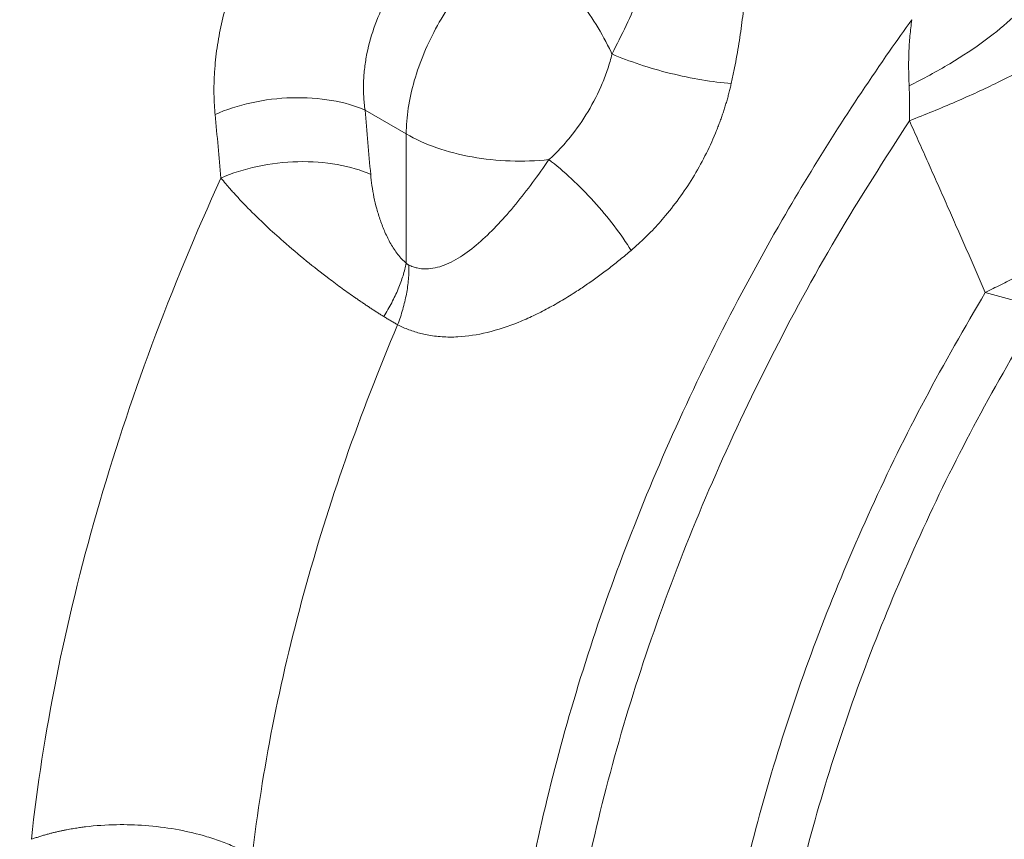
# Model space of a CAD drawing. Units: millimetres. Extents: x 0 to 420, y 0 to 297.
# Drawn here: x 328 to 339, y 94 to 103 of the extents above; entities that cross this region are included whole.
import ezdxf

# ---------------------------------------------------------------- set-up
doc = ezdxf.new("R2010")
doc.units = ezdxf.units.MM
doc.linetypes.add('SLD-Durchgehend', pattern=[0])

msp = doc.modelspace()

# ---------------------------------------------------------------- linework, layer by layer
at = {"color": 8, "linetype": 'SLD-Durchgehend', "lineweight": 0}
for p, q in [((331.66576, 102.13236), (332.11343, 101.87393)), ((332.11343, 101.87393), (332.11343, 100.46678))]:
    msp.add_line(p, q, dxfattribs=at)
at = {"color": 7, "linetype": 'SLD-Durchgehend', "lineweight": 15}
msp.add_open_spline([(347.229, 122.05909), (347.08593, 122.10354), (346.75903, 122.20512), (346.22899, 122.32159), (345.6433, 122.41564), (345.04255, 122.47254), (344.42835, 122.49358), (343.80154, 122.47828), (343.16321, 122.42675), (342.51442, 122.33902), (341.8563, 122.2152), (341.18995, 122.05552), (340.51652, 121.86023), (339.83716, 121.62967), (339.15301, 121.36426), (338.46522, 121.06444), (337.77494, 120.73075), (337.08333, 120.36377), (336.39152, 119.96413), (335.70065, 119.53252), (335.01185, 119.06967), (334.32625, 118.57637), (333.64495, 118.05344), (332.96906, 117.50177), (332.29968, 116.92227), (331.6379, 116.3159), (330.98478, 115.68368), (330.34138, 115.02664), (329.70874, 114.34587), (329.0879, 113.64249), (328.47986, 112.91766), (327.88561, 112.17257), (327.30611, 111.40845), (326.74231, 110.62654), (326.19512, 109.82813), (325.66543, 109.01453), (325.15412, 108.18706), (324.66201, 107.3471), (324.18992, 106.496), (323.7386, 105.63516), (323.30881, 104.76599), (322.90126, 103.88992), (322.5166, 103.00837), (322.15547, 102.12277), (321.81848, 101.23459), (321.50617, 100.34526), (321.21907, 99.45623), (320.95765, 98.56896), (320.72237, 97.68489), (320.5136, 96.80546), (320.33172, 95.93211), (320.17704, 95.06625), (320.04982, 94.2093), (319.9503, 93.36265), (319.87866, 92.52769), (319.83505, 91.70578), (319.81958, 90.89827), (319.83229, 90.10647), (319.87319, 89.33171), (319.94227, 88.57525), (320.03943, 87.83837), (320.16454, 87.1223), (320.31744, 86.42825), (320.49789, 85.7574), (320.70562, 85.11091), (320.94027, 84.48989), (321.20147, 83.89542), (321.48874, 83.32853), (321.80162, 82.79027), (322.13936, 82.28133), (322.502, 81.80349), (322.87882, 81.36306), (323.1465, 81.09855), (323.27615, 80.97042)], degree=3, knots=[0, 0, 0, 0, 0.01091662, 0.0249434, 0.038984, 0.05304021, 0.06711275, 0.08120143, 0.09530531, 0.10942291, 0.12355241, 0.13769189, 0.15183941, 0.16599316, 0.18015152, 0.19431308, 0.20847666, 0.22264131, 0.23680616, 0.25097055, 0.26513408, 0.27929648, 0.29345755, 0.30761719, 0.32177535, 0.33593204, 0.35008729, 0.36424116, 0.37839374, 0.39254514, 0.40669547, 0.42084485, 0.43499341, 0.44914129, 0.46328861, 0.47743552, 0.49158217, 0.50572868, 0.5198752, 0.53402183, 0.54816871, 0.56231598, 0.57646378, 0.59061225, 0.60476153, 0.61891176, 0.63306308, 0.64721561, 0.66136949, 0.67552482, 0.68968171, 0.70384024, 0.71800048, 0.73216245, 0.74632614, 0.76049147, 0.77465833, 0.78882647, 0.80299557, 0.81716517, 0.83133441, 0.84550241, 0.85966811, 0.87383019, 0.88798708, 0.90213704, 0.9162781, 0.93040824, 0.94452546, 0.95862795, 0.97271436, 0.98678392, 1, 1, 1, 1], dxfattribs=at)
at = {"color": 8, "linetype": 'SLD-Durchgehend', "lineweight": 0}
for points, knots in [([(330.0326, 102.08579), (330.031, 102.10374), (330.0278, 102.13963), (330.02432, 102.19404), (330.02182, 102.24881), (330.02038, 102.30399), (330.01999, 102.35956), (330.02065, 102.41551), (330.02236, 102.47184), (330.02512, 102.52853), (330.03336, 102.65188), (330.05559, 102.84414), (330.10654, 103.10669), (330.17788, 103.36999), (330.29928, 103.71842), (330.49864, 104.14445), (330.75404, 104.54092), (330.98574, 104.83119), (331.17205, 105.03388), (331.36885, 105.21949), (331.53343, 105.35296), (331.65969, 105.4445), (331.74491, 105.50225), (331.83092, 105.55646), (331.91764, 105.60744), (331.97596, 105.63841), (332.00514, 105.6539)], [0, 0, 0, 0, 0.01394959, 0.02788268, 0.04180379, 0.05571745, 0.06962817, 0.08354043, 0.09745871, 0.11138745, 0.12533105, 0.18790264, 0.25041887, 0.31288757, 0.37536154, 0.50007564, 0.62477919, 0.68722721, 0.74969184, 0.81221805, 0.874733, 0.89981895, 0.92486322, 0.94989107, 0.97492807, 1, 1, 1, 1]), ([(335.20798, 105.27513), (335.21806, 105.26845), (335.23825, 105.25507), (335.26754, 105.2338), (335.29613, 105.21163), (335.32393, 105.18846), (335.35097, 105.16434), (335.37724, 105.13924), (335.40276, 105.11317), (335.4275, 105.08613), (335.45149, 105.05811), (335.50345, 104.99325), (335.57647, 104.88277), (335.65429, 104.72091), (335.7148, 104.54703), (335.75828, 104.36903), (335.7885, 104.18313), (335.8063, 103.99617), (335.8138, 103.80374), (335.81199, 103.61124), (335.80198, 103.41498), (335.78661, 103.24115), (335.76885, 103.08825), (335.75103, 102.95796), (335.73039, 102.82628), (335.7069, 102.69317), (335.68083, 102.55864), (335.66129, 102.46832), (335.65148, 102.42298)], [0, 0, 0, 0, 0.012772137, 0.025562156, 0.03837998, 0.051235462, 0.064138374, 0.077098377, 0.090125006, 0.103227652, 0.116415542, 0.129697726, 0.192388568, 0.257816546, 0.319573681, 0.384211826, 0.445481427, 0.509177596, 0.570078945, 0.633030907, 0.693865364, 0.756004859, 0.795998363, 0.836226653, 0.87671573, 0.917491095, 0.958577716, 1, 1, 1, 1]), ([(334.76174, 104.88444), (334.77634, 104.87424), (334.80375, 104.85218), (334.85107, 104.80105), (334.89596, 104.7251), (334.92821, 104.61905), (334.9464, 104.46111), (334.92888, 104.24162), (334.86419, 103.96), (334.76782, 103.66573), (334.64796, 103.36341), (334.50961, 103.05627), (334.40729, 102.84839), (334.35394, 102.74484)], [0, 0, 0, 0, 0.72010359, 1.44281686, 2.8995054, 4.37734494, 5.87799943, 8.93307607, 12.04446826, 15.18948529, 18.35161286, 21.52008499, 24.68620524, 24.68620524, 24.68620524, 24.68620524]), ([(332.82677, 104.24305), (332.81342, 104.23683), (332.78677, 104.22441), (332.74718, 104.20431), (332.70801, 104.18323), (332.66928, 104.16109), (332.63104, 104.13793), (332.59329, 104.11379), (332.55607, 104.08869), (332.51938, 104.06266), (332.48327, 104.03572), (332.44774, 104.00792), (332.41281, 103.97928), (332.37851, 103.94982), (332.34486, 103.91958), (332.24408, 103.82492), (332.08741, 103.64917), (331.9053, 103.36953), (331.76683, 103.06653), (331.69982, 102.83041), (331.67154, 102.67339), (331.66073, 102.59584), (331.6531, 102.51807), (331.64872, 102.44023), (331.64765, 102.36251), (331.65005, 102.28511), (331.65569, 102.2081), (331.66239, 102.15767), (331.66576, 102.13236)], [0, 0, 0, 0, 0.01838063, 0.03668636, 0.05491781, 0.0730756, 0.09116037, 0.10917277, 0.12711344, 0.14498304, 0.16278225, 0.18051173, 0.19817217, 0.21576426, 0.23328869, 0.25074619, 0.37578234, 0.49982599, 0.62376898, 0.74900788, 0.77954484, 0.81031398, 0.84131888, 0.87256306, 0.90404995, 0.93578289, 0.96776518, 1, 1, 1, 1]), ([(332.11343, 101.87393), (332.11343, 102.05474), (332.1435, 102.25285), (332.25954, 102.65573), (332.34548, 102.86035), (332.56104, 103.24711), (332.6906, 103.42911), (332.975, 103.74469), (333.12973, 103.87816), (333.2861, 103.97789)], [0, 0, 0, 0, 0.25, 0.25, 0.5, 0.5, 0.75, 0.75, 1, 1, 1, 1]), ([(334.35394, 102.74484), (334.35058, 102.75201), (334.29913, 102.86086), (334.18541, 103.06883), (333.98859, 103.35171), (333.76723, 103.60526), (333.52996, 103.81967), (333.36696, 103.93121), (333.2861, 103.97789)], [0, 0, 0, 0, 0.1934419, 2.93792183, 5.68240176, 8.42688169, 11.17136162, 13.91584155, 13.91584155, 13.91584155, 13.91584155]), ([(337.61841, 103.11856), (337.53627, 103.00494), (337.03753, 102.30259), (336.31066, 101.15885), (335.50435, 99.66601), (334.89103, 98.35703), (334.36176, 97.03178), (333.92158, 95.70295), (333.57474, 94.38337), (333.32459, 93.08573), (333.17353, 91.82253), (333.12301, 90.60594), (333.17353, 89.44768), (333.32459, 88.3589), (333.57474, 87.35008), (333.92158, 86.43095), (334.36176, 85.61034), (334.89104, 84.89617), (335.42775, 84.37034), (335.79443, 84.09724), (335.94033, 84.00011)], [71.87589894, 71.87589894, 71.87589894, 71.87589894, 75.25761747, 92.61805281, 104.19748923, 115.77692566, 127.35636208, 138.93579851, 150.51523494, 162.09467136, 173.67410779, 185.25354421, 196.83298064, 208.41241707, 219.99185349, 231.57128992, 243.15072634, 254.73016277, 266.30959919, 273.55165885, 273.55165885, 273.55165885, 273.55165885]), ([(337.58846, 102.39836), (337.58766, 102.41702), (337.58609, 102.45389), (337.58449, 102.50823), (337.58348, 102.56102), (337.58309, 102.61226), (337.58331, 102.66195), (337.5841, 102.7101), (337.58595, 102.77301), (337.58976, 102.85039), (337.59681, 102.94177), (337.60608, 103.03114), (337.61431, 103.08954), (337.61841, 103.11856)], [0, 0, 0, 0, 0.07516263, 0.14854552, 0.22014698, 0.28996576, 0.35800116, 0.42425291, 0.48872128, 0.61889809, 0.74749889, 0.87452966, 1, 1, 1, 1]), ([(334.35394, 102.74484), (334.3406, 102.69116), (334.30953, 102.58407), (334.23002, 102.37193), (334.09998, 102.11415), (333.93506, 101.87804), (333.78655, 101.70864), (333.70735, 101.63134), (333.6666, 101.59461)], [0, 0, 0, 0, 1.73442401, 3.46285605, 6.90511495, 10.3492366, 12.07993573, 13.81740405, 13.81740405, 13.81740405, 13.81740405]), ([(334.35394, 102.74484), (334.44601, 102.70483), (334.65032, 102.62734), (334.98923, 102.52959), (335.33454, 102.45761), (335.55138, 102.43064), (335.65148, 102.42298)], [0, 0, 0, 0, 2.82540783, 5.65081598, 8.47622445, 11.30163325, 11.30163325, 11.30163325, 11.30163325]), ([(337.5916, 102.01769), (337.76181, 102.0838), (338.10277, 102.22374), (338.56435, 102.43589), (338.93856, 102.63282), (339.10859, 102.74299), (339.16969, 102.79009)], [0, 0, 0, 0, 4.23494958, 8.4699, 12.70485126, 16.93980336, 16.93980336, 16.93980336, 16.93980336]), ([(335.65148, 102.42298), (335.64758, 102.40576), (335.63979, 102.37137), (335.62695, 102.31983), (335.61327, 102.26843), (335.59869, 102.21715), (335.58322, 102.16601), (335.56687, 102.11499), (335.54962, 102.0641), (335.53149, 102.01334), (335.51248, 101.9627), (335.46631, 101.84544), (335.38462, 101.66363), (335.25352, 101.42436), (335.1045, 101.1961), (334.97189, 101.02446), (334.86629, 100.9025), (334.79348, 100.82374), (334.71854, 100.74803), (334.6416, 100.67506), (334.58873, 100.62914), (334.56224, 100.60613)], [0, 0, 0, 0, 0.02519521, 0.05033048, 0.07541733, 0.10046737, 0.12549225, 0.15050366, 0.17551331, 0.2005329, 0.22557413, 0.25064867, 0.37520016, 0.49966182, 0.62418508, 0.74885434, 0.79905778, 0.84918059, 0.89931634, 0.94955851, 1, 1, 1, 1]), ([(337.5916, 102.01769), (337.59202, 102.03697), (337.59286, 102.07519), (337.59344, 102.13188), (337.59352, 102.18745), (337.59306, 102.24187), (337.59207, 102.29513), (337.5906, 102.34722), (337.58917, 102.38142), (337.58846, 102.39836)], [0, 0, 0, 0, 0.15051549, 0.29846674, 0.44385903, 0.58669895, 0.7269946, 0.86475625, 1, 1, 1, 1]), ([(331.66576, 102.13236), (331.56136, 102.17958), (331.31245, 102.25282), (330.87306, 102.28183), (330.42214, 102.22743), (330.15093, 102.13936), (330.0326, 102.08579)], [0, 0, 0, 0, 3.55902759, 7.11805449, 10.67708071, 14.23610623, 14.23610623, 14.23610623, 14.23610623]), ([(330.0969, 101.39349), (330.08643, 101.50819), (330.06538, 101.73878), (330.04356, 101.96972), (330.0326, 102.08579)], [0, 0, 0, 0, 0.49742999, 1, 1, 1, 1]), ([(337.5916, 102.01769), (337.32172, 101.59741), (336.78197, 100.75684), (336.06689, 99.43455), (335.43081, 98.08471), (334.88653, 96.71613), (334.43816, 95.3446), (334.09088, 93.98416), (333.84811, 92.64917), (333.7125, 91.35355), (333.68557, 90.11118), (333.76725, 88.93502), (333.95713, 87.83771), (334.25213, 86.82893), (334.65326, 85.9248), (335.09406, 85.19248), (335.43962, 84.81811), (335.58315, 84.66262)], [0, 0, 0, 0, 0.06798394, 0.13596802, 0.20395197, 0.27193585, 0.33991989, 0.40790439, 0.47588707, 0.54387082, 0.61186342, 0.67982536, 0.74775689, 0.81572839, 0.88372577, 0.95170645, 1, 1, 1, 1]), ([(338.41633, 100.14753), (338.38725, 100.21474), (338.32882, 100.34974), (338.2404, 100.55284), (338.15092, 100.75751), (338.06035, 100.96373), (337.9687, 101.17152), (337.87598, 101.38086), (337.78218, 101.59178), (337.68732, 101.80428), (337.6236, 101.94635), (337.5916, 102.01769)], [0, 0, 0, 0, 0.10726756, 0.21548627, 0.3246606, 0.4347948, 0.54589295, 0.65795893, 0.77099644, 0.88500901, 1, 1, 1, 1]), ([(333.6666, 101.59461), (333.52792, 101.57993), (333.38616, 101.57496), (333.10468, 101.58477), (332.96499, 101.59954), (332.69576, 101.64796), (332.56625, 101.6816), (332.32492, 101.76581), (332.21312, 101.81637), (332.11343, 101.87393)], [0, 0, 0, 0, 0.25, 0.25, 0.5, 0.5, 0.75, 0.75, 1, 1, 1, 1]), ([(330.0969, 101.39349), (330.21527, 101.44659), (330.4862, 101.5335), (330.93604, 101.58584), (331.37413, 101.55476), (331.62234, 101.48028), (331.72651, 101.4325), (331.72651, 101.4325), (331.72651, 101.4325), (331.72651, 101.4325)], [0, 0, 0, 0, 3.55902552, 7.11805173, 10.67707864, 14.23610623, 14.23610623, 14.23610623, 14.23613392, 14.23613392, 14.23613392, 14.23613392]), ([(333.6666, 101.59461), (333.60844, 101.50882), (333.48906, 101.34096), (333.30647, 101.10573), (333.11881, 100.89019), (332.92655, 100.70032), (332.73, 100.54455), (332.56239, 100.45311), (332.4286, 100.41259), (332.32985, 100.40099), (332.24936, 100.40885), (332.18709, 100.42635), (332.15685, 100.43888), (332.14193, 100.44606)], [0, 0, 0, 0, 2.90126848, 5.80207971, 8.69439977, 11.56804015, 14.40961602, 17.20234392, 18.57744156, 19.93683998, 21.28227261, 21.9514754, 22.61909482, 22.61909482, 22.61909482, 22.61909482]), ([(334.56224, 100.60613), (334.50899, 100.69209), (334.38408, 100.87238), (334.15844, 101.14306), (333.91192, 101.39348), (333.74607, 101.53408), (333.6666, 101.59461)], [0, 0, 0, 0, 2.05402635, 4.10805198, 6.16207689, 8.21610108, 8.21610108, 8.21610108, 8.21610108]), ([(332.11343, 100.46678), (332.09726, 100.48006), (332.06625, 100.50869), (332.00818, 100.57634), (331.94456, 100.67323), (331.88157, 100.80018), (331.83119, 100.92945), (331.79155, 101.05855), (331.76117, 101.18604), (331.73925, 101.31121), (331.72985, 101.39254), (331.72651, 101.4325)], [0, 0, 0, 0, 1.10937561, 2.18462446, 4.21324121, 6.10926755, 7.91229355, 9.65426682, 11.35919894, 13.04509641, 14.72631207, 14.72631207, 14.72631207, 14.72631207]), ([(328.03261, 94.19181), (328.0952, 94.76738), (328.18636, 95.35504), (328.42449, 96.54556), (328.57142, 97.14846), (328.91895, 98.36073), (329.11948, 98.97009), (329.57117, 100.18608), (329.82234, 100.79272), (330.0969, 101.39349)], [0, 0, 0, 0, 0.25, 0.25, 0.5, 0.5, 0.75, 0.75, 1, 1, 1, 1]), ([(331.86976, 99.88507), (331.8588, 99.89189), (331.83686, 99.90556), (331.80349, 99.92672), (331.76974, 99.94838), (331.73559, 99.97059), (331.70107, 99.99332), (331.6662, 100.01657), (331.63098, 100.04033), (331.59545, 100.06459), (331.52436, 100.11368), (331.41545, 100.1911), (331.23667, 100.32382), (331.01929, 100.4948), (330.78994, 100.68839), (330.57663, 100.88234), (330.42451, 101.03094), (330.30976, 101.15038), (330.24538, 101.22027), (330.19159, 101.28096), (330.14563, 101.33418), (330.11418, 101.37246), (330.0969, 101.39349)], [0, 0, 0, 0, 0.01733699, 0.03474044, 0.05221075, 0.06974899, 0.08735757, 0.10503903, 0.12279586, 0.14063057, 0.15854564, 0.22941194, 0.30258656, 0.42397698, 0.55570089, 0.66204124, 0.78301252, 0.83485568, 0.89215932, 0.92025391, 0.95620145, 1, 1, 1, 1]), ([(339.85018, 101.00895), (339.84553, 101.00435), (339.83625, 100.99515), (339.8212, 100.98099), (339.80534, 100.96657), (339.7886, 100.95188), (339.771, 100.93694), (339.74945, 100.91926), (339.70407, 100.88305), (339.61642, 100.81824), (339.47406, 100.723), (339.33276, 100.63634), (339.22147, 100.57129), (339.14849, 100.52961), (339.07327, 100.48754), (338.99602, 100.44519), (338.91696, 100.40263), (338.83629, 100.35995), (338.75424, 100.31723), (338.67101, 100.27454), (338.58681, 100.23195), (338.5019, 100.18953), (338.44485, 100.16153), (338.41633, 100.14753)], [0, 0, 0, 0, 0.02081324, 0.04163873, 0.06247487, 0.08332, 0.10417245, 0.12503053, 0.15634167, 0.25003562, 0.3749921, 0.49990531, 0.54553825, 0.59114474, 0.63672026, 0.6822587, 0.72775332, 0.77319822, 0.81859933, 0.86397313, 0.90933386, 0.95467964, 1, 1, 1, 1]), ([(334.56224, 100.60613), (334.54255, 100.58948), (334.50327, 100.55627), (334.44407, 100.50768), (334.38487, 100.46017), (334.32562, 100.41382), (334.26633, 100.36862), (334.207, 100.32457), (334.14761, 100.28169), (334.08815, 100.23996), (334.02862, 100.1994), (333.93732, 100.13905), (333.81432, 100.06236), (333.65695, 99.97323), (333.49866, 99.8931), (333.27894, 99.79639), (333.00452, 99.70497), (332.72384, 99.66091), (332.50456, 99.66126), (332.37086, 99.67814), (332.27286, 99.70003), (332.20738, 99.71858), (332.14336, 99.74082), (332.08068, 99.76642), (332.04008, 99.78657), (332.0198, 99.79663)], [0, 0, 0, 0, 0.024909898, 0.049687837, 0.07433972, 0.09887154, 0.123289381, 0.147599411, 0.171807878, 0.195921113, 0.21994552, 0.243887575, 0.30597558, 0.366939163, 0.429806315, 0.490952925, 0.62111038, 0.742584766, 0.807606714, 0.870676537, 0.896892551, 0.922878279, 0.948687822, 0.974376396, 1, 1, 1, 1]), ([(331.86976, 99.88507), (331.90065, 99.93533), (331.95795, 100.03652), (332.02826, 100.18648), (332.08152, 100.33153), (332.1049, 100.42296), (332.11343, 100.46678)], [0, 0, 0, 0, 2.47623721, 4.95247637, 7.42871748, 9.90496055, 9.90496055, 9.90496055, 9.90496055]), ([(332.0198, 99.79663), (332.04109, 99.852), (332.0786, 99.96378), (332.11825, 100.13052), (332.14051, 100.293), (332.14345, 100.39629), (332.14193, 100.44606)], [0, 0, 0, 0, 2.05402635, 4.10805198, 6.16207689, 8.21610108, 8.21610108, 8.21610108, 8.21610108]), ([(332.14193, 100.44606), (332.13952, 100.44723), (332.13469, 100.44985), (332.12752, 100.45463), (332.12044, 100.46023), (332.11572, 100.46454), (332.11343, 100.46678)], [0, 0, 0, 0, 0.248496147, 0.496977988, 0.745068129, 0.992417755, 0.992417755, 0.992417755, 0.992417755]), ([(338.41633, 100.14753), (338.19346, 99.76278), (337.74775, 98.99332), (337.1646, 97.79849), (336.65106, 96.588), (336.21762, 95.3694), (335.86678, 94.15507), (335.60228, 92.95611), (335.42627, 91.78362), (335.34121, 90.64923), (335.34495, 89.56085), (335.44844, 88.53868), (335.56276, 87.84114), (335.66766, 87.51119), (335.67947, 87.47403)], [0, 0, 0, 0, 0.08988095, 0.17974992, 0.26962186, 0.359493, 0.44936434, 0.53923563, 0.62910693, 0.71897823, 0.80884952, 0.89872081, 0.9885921, 1, 1, 1, 1]), ([(339.02897, 99.98742), (338.93688, 100.00735), (338.83786, 100.03199), (338.63174, 100.08669), (338.52451, 100.11682), (338.41633, 100.14753)], [0, 0, 0, 0, 0.5, 0.5, 1, 1, 1, 1]), ([(339.02896, 99.98743), (338.80411, 99.60558), (338.3544, 98.8419), (337.76475, 97.65376), (337.24459, 96.44865), (336.80449, 95.23417), (336.44717, 94.02293), (336.17623, 92.82602), (335.9949, 91.65547), (335.90212, 90.5202), (335.9092, 89.43924), (335.95844, 88.68034), (336.03226, 88.307), (336.0432, 88.25165)], [0, 0, 0, 0, 0.098289, 0.196578, 0.294867, 0.39315599, 0.49144499, 0.58973399, 0.68802299, 0.78631199, 0.88460099, 0.98288998, 1, 1, 1, 1]), ([(331.86976, 99.88507), (331.88247, 99.87718), (331.90778, 99.86167), (331.94554, 99.83911), (331.98294, 99.81736), (332.00757, 99.80344), (332.0198, 99.79663)], [0, 0, 0, 0, 0.247349626, 0.495439767, 0.743921607, 0.992417755, 0.992417755, 0.992417755, 0.992417755]), ([(332.0198, 99.79663), (331.60776, 98.82569), (331.26481, 97.8429), (330.73308, 95.89945), (330.54433, 94.93886), (330.43709, 94.01183)], [0, 0, 0, 0, 0.5, 0.5, 1, 1, 1, 1]), ([(328.03261, 94.19181), (328.04642, 94.1967), (328.07362, 94.20634), (328.11473, 94.21979), (328.1552, 94.2323), (328.19499, 94.24384), (328.23402, 94.25449), (328.2722, 94.26428), (328.30948, 94.27326), (328.34578, 94.28148), (328.38106, 94.28897), (328.41526, 94.2958), (328.44834, 94.30199), (328.48024, 94.30759), (328.51095, 94.31265), (328.54042, 94.31719), (328.56862, 94.32126), (328.59553, 94.32489), (328.72329, 94.341), (328.94817, 94.35638), (329.27967, 94.34688), (329.59845, 94.30706), (329.83486, 94.25307), (329.98699, 94.20734), (330.06986, 94.17948), (330.14981, 94.1496), (330.22672, 94.11782), (330.30035, 94.0842), (330.37083, 94.04905), (330.41505, 94.02421), (330.43709, 94.01183)], [0, 0, 0, 0, 0.019207, 0.03785664, 0.05594588, 0.07347206, 0.09043294, 0.10682666, 0.12265171, 0.13790709, 0.15259298, 0.16670991, 0.18025831, 0.19323852, 0.20565085, 0.21749552, 0.22877274, 0.23948266, 0.2496254, 0.38071094, 0.49926507, 0.62770324, 0.74932517, 0.78575493, 0.82197704, 0.85799634, 0.89381738, 0.92943497, 0.9648342, 1, 1, 1, 1])]:
    msp.add_open_spline(points, degree=3, knots=knots, dxfattribs=at)
for points in [[(338.91551, 103.37735), (338.87009, 103.3067), (338.73782, 103.1513), (338.4316, 102.89592), (338.04029, 102.63673), (337.74108, 102.47382), (337.58846, 102.39836)], [(331.72651, 101.4325), (331.70671, 101.66562), (331.68645, 101.89891), (331.66576, 102.13236)]]:
    msp.add_open_spline(points, degree=3, dxfattribs=at)

doc.saveas('drawing.dxf')
